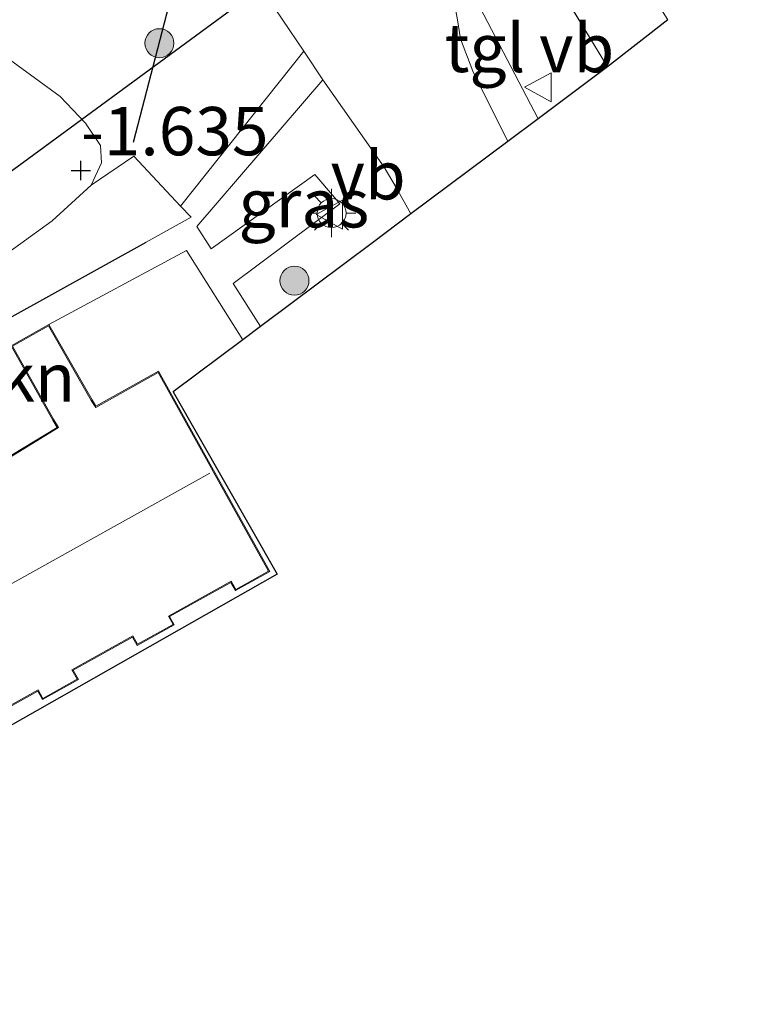
# Model space of a CAD drawing. Units: metres. Extents: x 106088 to 110000, y 487498 to 493751.
# Drawn here: x 107465 to 107503, y 492229 to 492280 of the extents above; entities that cross this region are included whole.
import ezdxf
from ezdxf.enums import TextEntityAlignment as Align

# ---------------------------------------------------------------- set-up
doc = ezdxf.new("R2010")
doc.units = ezdxf.units.M
doc.layers.get('0').update_dxf_attribs({"lineweight": 25})
for name, color, linetype, lineweight in [('B-ME-GR-BOMENSTRUIKEN-GV-B6', 93, 'Continuous', 18), ('B-ME-GR-BOOM-S-B1', 93, 'Continuous', 18), ('B-ME-GW-HOOGTEPUNT-S-B1', 10, 'Continuous', 25), ('B-ME-GW-KRUINLIJN-L-B1', 93, 'Continuous', 18), ('B-ME-IE-GRASLAND-GV-B6', 93, 'Continuous', 18), ('B-ME-IE-GRONDWERKLIJN-GROND_INGERICHT-GV-B6', 253, 'Continuous', 18), ('B-ME-IE-MEUBILAIR_WEGMEUBILAIR-LICHTMAST-S-B1', 8, 'Continuous', 18), ('B-ME-IE-TERREINAFSCHEIDING-HAAG-L-B1', 10, 'Continuous', 25), ('B-ME-KG-KADASTRAAL-DAKRAND-L-B1', 13, 'Continuous', 18), ('B-ME-KG-KADASTRAAL-NOKLIJN-L-B1', 13, 'Continuous', 18), ('B-ME-KG-KADASTRAAL-OPNAMEDTMGRENS-L-B1', 10, 'Continuous', 25), ('B-ME-KW-DUIKER-L-B1', 10, 'Continuous', 25), ('B-ME-OG-BEBOUWING-GV-B6', 173, 'Continuous', 18), ('B-ME-VH-VERH_SOORT-BITUMEN-GV-B6', 8, 'IE-TERREINAFSCHEIDING-NATUURLIJK-HOUTWAL', 18), ('B-ME-VH-VERH_SOORT-TEGELS-GV-B6', 8, 'Continuous', 18), ('B-ME-VW-MEUBILAIR_WEGMEUBILAIR-VERKEERSBORD-S-B1', 8, 'Continuous', 18)]:
    doc.layers.add(name, color=color, linetype=linetype, lineweight=lineweight)
doc.styles.add('NLCS-ISO', font='NLCS-ISO.TTF')
doc.linetypes.add('IE-TERREINAFSCHEIDING-NATUURLIJK-HOUTWAL', pattern='A,7,-1.5,[67,NLCS.SHX,S=0.75,R=45,X=0,Y=0],-1.5,7,-1.5,[70,NLCS.SHX,S=0.75,R=0,X=0,Y=0],-1.5', length=20)

# ---------------------------------------------------------------- blocks, each defined once
blk = doc.blocks.new('verkeersbord')
for p, q in [((0, 0.75), (-0.75, -0.625)), ((0.75, -0.625), (0, 0.75)), ((-0.75, -0.625), (0.75, -0.625))]:
    blk.add_line(p, q)
blk = doc.blocks.new('boom')
blk.add_hatch(color=256).paths.add_polyline_path([(-0.75, 0, 1), (0.75, 0, 1)])
blk.add_circle((0, 0), 0.75)
blk = doc.blocks.new('hoogtepunt')
for p, q in [((-0.5, 0), (0.5, 0)), ((0, 0.5), (0, -0.5))]:
    blk.add_line(p, q)
blk = doc.blocks.new('lantaarnpaal')
for p, q in [((0, 0.75), (0, 1.25)), ((-0.884, 0.884), (-0.53, 0.53)), ((0.53, 0.53), (0.884, 0.884)), ((-0.75, 0), (-1.25, 0)), ((0.75, 0), (1.25, 0)), ((-0.53, -0.53), (-0.884, -0.884)), ((0, -0.75), (0, -1.25)), ((0.53, -0.53), (0.884, -0.884))]:
    blk.add_line(p, q)
blk.add_circle((0, 0), 0.75)

msp = doc.modelspace()

# ---------------------------------------------------------------- linework, layer by layer
at = {"layer": 'B-ME-GR-BOMENSTRUIKEN-GV-B6'}
for points in [[(107495.684, 492277.687, -1.002), (107492.041, 492283.702, -1.02), (107491.968, 492284.463, -1.023), (107492.092, 492285.082, -1.023), (107494.954, 492290.543, -1.078), (107496.522, 492293.7, -1.127), (107496.566, 492293.872, -1.129), (107500.358, 492294.829, -1.978), (107499.721, 492293.487, -1.956), (107497.748, 492289.429, -2.017), (107496.953, 492287.696, -2.017), (107496.523, 492286.146, -2.017), (107496.418, 492284.645, -2.019), (107496.59, 492283.61, -2.022), (107498.819, 492280.123, -2.019), (107495.684, 492277.687, -1.002)], [(107473.608, 492270.486, -1.372), (107474.15, 492269.908, -1.325), (107471.828, 492268.621, -1.335), (107447.873, 492255.343, -1.441), (107448.514, 492254.23, -1.45), (107441.791, 492250.404, -1.45), (107441.505, 492250.853, -1.732), (107452.108, 492259.004, -1.773), (107466.969, 492269.721, -1.635), (107468.983, 492271.57, -1.479), (107471.184, 492273.074, -1.226), (107473.608, 492270.486, -1.372)]]:
    msp.add_polyline3d(points, dxfattribs=at)
at = {"layer": 'B-ME-GW-KRUINLIJN-L-B1'}
msp.add_line((107492.041, 492283.702, -1.02), (107495.684, 492277.687, -1.002), dxfattribs=at)
for points in [[(107468.983, 492271.57, -1.479), (107469.517, 492272.719, -1.416), (107469.461, 492273.623, -1.355), (107468.685, 492274.766, -1.278), (107467.378, 492276.158, -1.11), (107464.749, 492278.06, -0.993), (107462.37, 492279.237, -0.905), (107460.096, 492279.646, -0.856), (107457.935, 492279.536, -0.721), (107455.068, 492279.132, -0.59), (107453.077, 492278.461, -0.455), (107451.011, 492277.424, -0.37), (107445.509, 492274.127, -0.326), (107432.843, 492264.588, -0.279), (107419.277, 492254.238, -0.425), (107413.62, 492249.651, -0.428), (107406.409, 492243.233, -0.461), (107397.615, 492237.372, -0.37), (107393.404, 492234.52, -0.304), (107391.884, 492233.021, -0.365), (107390.777, 492231.255, -0.444), (107389.817, 492229.216, -0.546)], [(107441.505, 492250.853, -1.732), (107452.108, 492259.004, -1.773), (107466.969, 492269.721, -1.635), (107468.983, 492271.57, -1.479)]]:
    msp.add_polyline3d(points, dxfattribs=at)
at = {"layer": 'B-ME-IE-GRASLAND-GV-B6'}
for points in [[(107492.041, 492283.702, -1.02), (107495.684, 492277.687, -1.002), (107492.1, 492275.004, -0.91), (107487.477, 492283.863, -0.796)], [(107476.616, 492283.474, -0.893), (107479.986, 492278.487, -1.022)], [(107389.817, 492229.216, -0.546), (107390.777, 492231.255, -0.444), (107391.884, 492233.021, -0.365), (107393.404, 492234.52, -0.304), (107397.615, 492237.372, -0.37), (107406.409, 492243.233, -0.461), (107413.62, 492249.651, -0.428), (107419.277, 492254.238, -0.425), (107432.843, 492264.588, -0.279), (107445.509, 492274.127, -0.326), (107451.011, 492277.424, -0.37), (107453.077, 492278.461, -0.455), (107455.068, 492279.132, -0.59), (107457.935, 492279.536, -0.721), (107460.096, 492279.646, -0.856), (107462.37, 492279.237, -0.905), (107464.749, 492278.06, -0.993), (107467.378, 492276.158, -1.11)], [(107479.986, 492278.487, -1.022), (107473.608, 492270.486, -1.372), (107471.184, 492273.074, -1.226), (107468.983, 492271.57, -1.479), (107469.517, 492272.719, -1.416), (107469.461, 492273.623, -1.355), (107468.685, 492274.766, -1.278), (107467.378, 492276.158, -1.11), (107464.749, 492278.06, -0.993)], [(107485.518, 492270.076, -1.153), (107483.527, 492268.585, -1.037), (107477.816, 492264.319, -1.277), (107477.737, 492264.26, -1.305), (107476.329, 492266.477, -1.325), (107481.852, 492270.608, -0.993), (107481.567, 492270.921, -0.987), (107480.556, 492272.114, -0.972), (107475.182, 492268.282, -1.325), (107474.453, 492269.431, -1.325), (107480.964, 492277.004, -1.022), (107484.133, 492272.494, -1.115), (107484.755, 492271.44, -1.115), (107485.518, 492270.076, -1.153)], [(107467.378, 492276.158, -1.11), (107468.685, 492274.766, -1.278), (107469.461, 492273.623, -1.355), (107469.517, 492272.719, -1.416), (107468.983, 492271.57, -1.479), (107466.969, 492269.721, -1.635), (107452.108, 492259.004, -1.773)]]:
    msp.add_polyline3d(points, dxfattribs=at)
at = {"layer": 'B-ME-IE-GRONDWERKLIJN-GROND_INGERICHT-GV-B6'}
msp.add_polyline3d([(107463.11, 492243.68, -1.45), (107466.214, 492245.406, -1.45), (107466.458, 492244.967, -1.45), (107468.32, 492246.002, -1.45), (107468.05, 492246.487, -1.45), (107471.124, 492248.197, -1.45), (107471.365, 492247.764, -1.45), (107473.282, 492248.83, -1.45), (107473.041, 492249.264, -1.45), (107476.209, 492251.027, -1.45), (107476.446, 492250.602, -1.45), (107478.223, 492251.591, -1.45), (107472.464, 492261.943, -1.45), (107469.229, 492260.143, -1.45), (107469.024, 492260.466, -1.45), (107466.792, 492264.36, -1.45), (107473.909, 492268.187, -1.359), (107476.82, 492263.574, -1.38), (107473.218, 492260.883, -1.341), (107478.597, 492251.453, -1.35), (107458.818, 492240.233, -1.35)], dxfattribs=at)
at = {"layer": 'B-ME-IE-TERREINAFSCHEIDING-HAAG-L-B1'}
msp.add_line((107474.219, 492285.613, -0.862), (107471.158, 492273.772, -1.251), dxfattribs=at)
msp.add_polyline3d([(107448.514, 492254.23, -1.45), (107447.873, 492255.343, -1.441), (107471.828, 492268.621, -1.335)], dxfattribs=at)
at = {"layer": 'B-ME-KG-KADASTRAAL-DAKRAND-L-B1'}
msp.add_polyline3d([(107463.042, 492243.7, 4.511), (107466.234, 492245.474, 4.497), (107466.478, 492245.035, 4.322), (107468.252, 492246.022, 4.322), (107467.982, 492246.507, 4.566), (107471.144, 492248.265, 4.574), (107471.385, 492247.832, 4.366), (107473.215, 492248.85, 4.374), (107472.974, 492249.284, 4.623), (107476.229, 492251.095, 4.547), (107476.466, 492250.67, 4.368), (107478.155, 492251.61, 4.327), (107472.445, 492261.875, 4.495), (107469.219, 492260.08, 4.47), (107468.983, 492260.436, 1.226), (107466.773, 492264.292, 1.226), (107464.904, 492263.242, 1.234), (107467.047, 492259.439, 1.234), (107467.295, 492259.03, 4.451), (107464.282, 492257.193, 4.437)], dxfattribs=at)
at = {"layer": 'B-ME-KG-KADASTRAAL-NOKLIJN-L-B1'}
msp.add_line((107452.339, 492243.981, 7.991), (107475.114, 492256.682, 7.991), dxfattribs=at)
at = {"layer": 'B-ME-KG-KADASTRAAL-OPNAMEDTMGRENS-L-B1'}
msp.add_polyline3d([(107498.819, 492280.123, -2.019), (107495.684, 492277.687, -1.002), (107492.1, 492275.004, -0.91), (107490.534, 492273.831, -0.969), (107485.518, 492270.076, -1.153), (107483.527, 492268.585, -1.037), (107477.816, 492264.319, -1.277), (107477.737, 492264.26, -1.305), (107476.82, 492263.574, -1.38), (107473.218, 492260.883, -1.341), (107478.597, 492251.453, -1.35), (107458.818, 492240.233, -1.35)], dxfattribs=at)
at = {"layer": 'B-ME-KW-DUIKER-L-B1'}
msp.add_line((107503.13, 492300.386, -3.238), (107463.279, 492271.135, -3.087), dxfattribs=at)
at = {"layer": 'B-ME-OG-BEBOUWING-GV-B6'}
for points in [[(107466.792, 492264.36, -1.45), (107469.024, 492260.466, -1.45), (107469.229, 492260.143, -1.45), (107472.464, 492261.943, -1.45), (107478.223, 492251.591, -1.45), (107476.446, 492250.602, -1.45), (107476.209, 492251.027, -1.45), (107473.041, 492249.264, -1.45), (107473.282, 492248.83, -1.45), (107471.365, 492247.764, -1.45), (107471.124, 492248.197, -1.45), (107468.05, 492246.487, -1.45), (107468.32, 492246.002, -1.45), (107466.458, 492244.967, -1.45), (107466.214, 492245.406, -1.45), (107463.11, 492243.68, -1.45)], [(107464.291, 492257.257, -1.45), (107467.22, 492259.043, -1.45), (107467.006, 492259.411, -1.45), (107464.836, 492263.261, -1.45), (107466.792, 492264.36, -1.45)]]:
    msp.add_polyline3d(points, dxfattribs=at)
at = {"layer": 'B-ME-VH-VERH_SOORT-BITUMEN-GV-B6'}
msp.add_polyline3d([(107487.702, 492281.317, -0.801), (107487.925, 492280.121, -0.853), (107488.091, 492279.128, -0.858), (107488.724, 492277.466, -0.886), (107490.534, 492273.831, -0.969), (107485.518, 492270.076, -1.153), (107484.755, 492271.44, -1.115), (107484.133, 492272.494, -1.115), (107480.964, 492277.004, -1.022), (107479.986, 492278.487, -1.022), (107476.616, 492283.474, -0.893)], dxfattribs=at)
at = {"layer": 'B-ME-VH-VERH_SOORT-TEGELS-GV-B6'}
for points in [[(107490.534, 492273.831, -0.969), (107488.724, 492277.466, -0.886), (107488.091, 492279.128, -0.858), (107487.925, 492280.121, -0.853), (107487.702, 492281.317, -0.801), (107487.637, 492282.353, -0.812), (107487.543, 492283.118, -0.817), (107487.477, 492283.863, -0.796), (107492.1, 492275.004, -0.91), (107490.534, 492273.831, -0.969)], [(107447.873, 492255.343, -1.441), (107471.828, 492268.621, -1.335), (107474.15, 492269.908, -1.325), (107473.608, 492270.486, -1.372), (107479.986, 492278.487, -1.022), (107480.964, 492277.004, -1.022)], [(107480.964, 492277.004, -1.022), (107474.453, 492269.431, -1.325), (107475.182, 492268.282, -1.325), (107480.556, 492272.114, -0.972), (107481.567, 492270.921, -0.987), (107481.852, 492270.608, -0.993), (107476.329, 492266.477, -1.325), (107477.737, 492264.26, -1.305), (107476.82, 492263.574, -1.38), (107473.909, 492268.187, -1.359), (107466.792, 492264.36, -1.45), (107464.836, 492263.261, -1.45), (107467.006, 492259.411, -1.45), (107467.22, 492259.043, -1.45), (107464.291, 492257.257, -1.45)]]:
    msp.add_polyline3d(points, dxfattribs=at)

# ---------------------------------------------------------------- block references
at = {"layer": 'B-ME-GR-BOOM-S-B1', "rotation": 90}
for p in [(107472.509, 492278.907, -0.955), (107479.497, 492266.628, -1.248)]:
    msp.add_blockref('boom', p, dxfattribs=at)
at = {"layer": 'B-ME-GW-HOOGTEPUNT-S-B1', "rotation": 90}
msp.add_blockref('hoogtepunt', (107468.452, 492272.329, -1.635), dxfattribs=at)
msp.add_blockref('hoogtepunt', (107468.452, 492272.329, -1.635), dxfattribs=at)
at = {"layer": 'B-ME-IE-MEUBILAIR_WEGMEUBILAIR-LICHTMAST-S-B1', "rotation": 90}
msp.add_blockref('lantaarnpaal', (107481.416, 492270.123, -1.02), dxfattribs=at)
at = {"layer": 'B-ME-VW-MEUBILAIR_WEGMEUBILAIR-VERKEERSBORD-S-B1', "rotation": 90}
for p in [(107492.154, 492276.625, -0.812), (107481.364, 492270.047, -1.02)]:
    msp.add_blockref('verkeersbord', p, dxfattribs=at)

# ---------------------------------------------------------------- texts
at = {"layer": 'B-ME-GR-BOMENSTRUIKEN-GV-B6', "ltscale": 0.2, "style": 'NLCS-ISO'}
msp.add_text('bmn en strkn', height=2.5, dxfattribs=at).set_placement((107457.647, 492261.625), align=Align.MIDDLE_CENTER)
at = {"layer": 'B-ME-GW-HOOGTEPUNT-S-B1', "ltscale": 0.2, "style": 'NLCS-ISO'}
msp.add_text('-1.635', height=2.5, dxfattribs=at).set_placement((107468.452, 492272.329, -1.635), align=Align.BOTTOM_LEFT)
msp.add_text('-1.635', height=2.5, dxfattribs=at).set_placement((107468.452, 492272.329, -1.635), align=Align.BOTTOM_LEFT)
at = {"layer": 'B-ME-IE-GRASLAND-GV-B6', "ltscale": 0.2, "style": 'NLCS-ISO'}
msp.add_text('gras', height=2.5, dxfattribs=at).set_placement((107479.9855, 492270.632), align=Align.MIDDLE_CENTER)
at = {"layer": 'B-ME-VH-VERH_SOORT-TEGELS-GV-B6', "ltscale": 0.2, "style": 'NLCS-ISO'}
msp.add_text('tgl', height=2.5, dxfattribs=at).set_placement((107489.3495, 492278.6635), align=Align.MIDDLE_CENTER)
at = {"layer": 'B-ME-VW-MEUBILAIR_WEGMEUBILAIR-VERKEERSBORD-S-B1', "ltscale": 0.2, "style": 'NLCS-ISO'}
for p in [(107492.154, 492276.625, -0.812), (107481.364, 492270.047, -1.02)]:
    msp.add_text('vb', height=2.5, dxfattribs=at).set_placement(p, align=Align.BOTTOM_LEFT)

doc.saveas('drawing.dxf')
